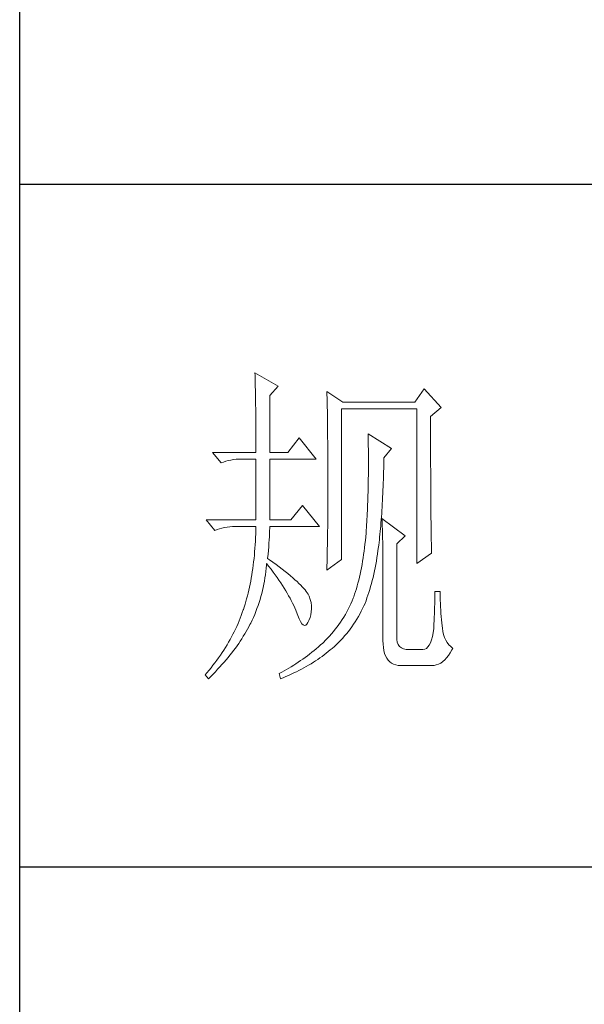
# Model space of a CAD drawing. Units: millimetres. Extents: x 5037 to 9325, y -52192 to -10459.
# Drawn here: x 8866 to 8960, y -47683 to -47520 of the extents above; entities that cross this region are included whole.
import ezdxf

# ---------------------------------------------------------------- set-up
doc = ezdxf.new("R2010")
doc.units = ezdxf.units.MM
doc.layers.add('轮廓线', color=7, linetype='Continuous', lineweight=25)

# ---------------------------------------------------------------- blocks, each defined once
blk = doc.blocks.new('A3')
for p, q in [((3400.05, -1395), (3400.05, 1395)), ((3750, -150.88), (3400.05, -150.88)), ((3750, -251.13), (3400.05, -251.13))]:
    blk.add_line(p, q)
at = {"layer": '轮廓线', "color": 7, "lineweight": 0}
for p, q in [((3434.61, -178.54), (3434.63, -178.93)), ((3438.04, -180.49), (3434.61, -178.54)), ((3434.63, -178.93), (3434.64, -179.33)), ((3434.64, -179.33), (3434.65, -179.74)), ((3434.65, -179.74), (3434.66, -180.15)), ((3434.66, -180.15), (3434.67, -180.58)), ((3434.67, -180.58), (3434.68, -181.01)), ((3436.79, -181.85), (3438.04, -180.49)), ((3434.68, -181.01), (3434.69, -181.45)), ((3434.69, -181.45), (3434.7, -181.89)), ((3434.7, -181.89), (3434.71, -182.35)), ((3436.79, -190.21), (3436.79, -181.85)), ((3445.19, -181.27), (3445.2, -181.73)), ((3447.52, -182.82), (3445.19, -181.27)), ((3445.2, -181.73), (3445.21, -182.2)), ((3445.21, -182.2), (3445.22, -182.66)), ((3459.49, -180.88), (3458.09, -182.82)), ((3461.98, -183.6), (3459.49, -180.88)), ((3434.71, -182.35), (3434.72, -182.81)), ((3434.72, -182.81), (3434.72, -183.28)), ((3434.72, -183.28), (3434.73, -183.76)), ((3445.22, -182.66), (3445.23, -183.13)), ((3445.23, -183.13), (3445.26, -184.54)), ((3458.09, -182.82), (3447.52, -182.82)), ((3460.42, -184.96), (3461.98, -183.6)), ((3434.73, -183.76), (3434.74, -184.25)), ((3434.74, -184.25), (3434.74, -184.74)), ((3434.74, -184.74), (3434.75, -185.24)), ((3445.26, -184.54), (3445.26, -185.01)), ((3445.26, -185.01), (3445.27, -185.49)), ((3447.36, -205.96), (3447.36, -183.79)), ((3447.36, -183.79), (3458.4, -183.79)), ((3458.4, -183.79), (3458.4, -206.54)), ((3460.42, -188.2), (3460.42, -184.96)), ((3434.75, -185.24), (3434.75, -185.75)), ((3434.75, -185.75), (3434.75, -186.27)), ((3434.75, -186.27), (3434.76, -186.8)), ((3445.27, -185.49), (3445.28, -186.44)), ((3445.28, -186.44), (3445.3, -187.4)), ((3434.76, -186.8), (3434.76, -187.33)), ((3434.76, -187.33), (3434.76, -187.88)), ((3434.76, -187.88), (3434.77, -188.43)), ((3445.3, -187.4), (3445.3, -187.88)), ((3445.3, -187.88), (3445.32, -188.86)), ((3451.25, -187.49), (3451.26, -188.08)), ((3454.67, -189.63), (3451.25, -187.49)), ((3434.77, -188.43), (3434.77, -188.99)), ((3434.77, -188.99), (3434.77, -189.55)), ((3441.14, -188.07), (3439.43, -190.21)), ((3443.63, -191.18), (3441.14, -188.07)), ((3445.32, -188.86), (3445.32, -189.34)), ((3445.32, -189.34), (3445.32, -190.32)), ((3451.26, -188.08), (3451.27, -188.66)), ((3451.27, -188.66), (3451.27, -189.23)), ((3451.27, -189.23), (3451.28, -189.8)), ((3460.43, -188.9), (3460.42, -188.2)), ((3460.43, -190.25), (3460.43, -188.9)), ((3428.39, -190.21), (3429.64, -191.76)), ((3428.39, -190.21), (3434.77, -190.21)), ((3434.77, -189.55), (3434.77, -190.21)), ((3436.79, -190.21), (3439.43, -190.21)), ((3445.32, -190.32), (3445.33, -190.81)), ((3445.33, -190.81), (3445.33, -191.31)), ((3451.28, -189.8), (3451.28, -190.36)), ((3451.28, -190.36), (3451.29, -190.91)), ((3453.58, -190.99), (3454.67, -189.63)), ((3460.43, -190.9), (3460.43, -190.25)), ((3460.43, -191.54), (3460.43, -190.9)), ((3429.64, -191.76), (3429.98, -191.63)), ((3429.98, -191.63), (3430.34, -191.52)), ((3430.34, -191.52), (3430.7, -191.42)), ((3430.7, -191.42), (3431.08, -191.33)), ((3431.08, -191.33), (3431.46, -191.27)), ((3431.46, -191.27), (3431.85, -191.22)), ((3431.85, -191.22), (3432.25, -191.19)), ((3432.25, -191.19), (3432.66, -191.18)), ((3432.66, -191.18), (3432.75, -191.18)), ((3432.75, -191.18), (3434.77, -191.18)), ((3434.77, -191.18), (3434.77, -200.13)), ((3436.79, -200.13), (3436.79, -191.18)), ((3436.79, -191.18), (3443.63, -191.18)), ((3445.33, -191.31), (3445.34, -192.3)), ((3445.34, -192.3), (3445.34, -192.8)), ((3451.29, -190.91), (3451.29, -192.52)), ((3453.55, -192.51), (3453.56, -191.95)), ((3453.56, -191.95), (3453.57, -191.37)), ((3453.57, -191.37), (3453.58, -190.99)), ((3460.43, -192.17), (3460.43, -191.54)), ((3460.44, -192.78), (3460.43, -192.17)), ((3445.34, -192.8), (3445.34, -196.25)), ((3451.28, -193.56), (3451.27, -194.07)), ((3451.29, -192.52), (3451.28, -193.04)), ((3451.28, -193.04), (3451.28, -193.56)), ((3453.5, -194.17), (3453.51, -193.62)), ((3453.51, -193.62), (3453.53, -193.07)), ((3453.53, -193.07), (3453.55, -192.51)), ((3460.44, -193.38), (3460.44, -192.78)), ((3460.44, -193.97), (3460.44, -193.38)), ((3451.26, -195.07), (3451.25, -195.55)), ((3451.27, -194.57), (3451.26, -195.07)), ((3451.27, -194.07), (3451.27, -194.57)), ((3453.43, -195.75), (3453.45, -195.23)), ((3453.45, -195.23), (3453.48, -194.7)), ((3453.48, -194.7), (3453.5, -194.17)), ((3460.44, -194.54), (3460.44, -193.97)), ((3460.45, -195.1), (3460.44, -194.54)), ((3460.45, -195.65), (3460.45, -195.1)), ((3445.34, -196.25), (3445.34, -196.76)), ((3451.23, -196.5), (3451.21, -196.97)), ((3451.24, -196.03), (3451.23, -196.5)), ((3451.25, -195.55), (3451.24, -196.03)), ((3453.38, -196.77), (3453.41, -196.27)), ((3453.41, -196.27), (3453.43, -195.75)), ((3460.45, -196.19), (3460.45, -195.65)), ((3460.45, -196.7), (3460.45, -196.19)), ((3441.61, -197.99), (3439.9, -200.13)), ((3444.1, -201.1), (3441.61, -197.99)), ((3445.34, -197.28), (3445.33, -197.79)), ((3445.33, -197.79), (3445.33, -198.29)), ((3445.34, -196.76), (3445.34, -197.28)), ((3451.18, -197.88), (3451.16, -198.32)), ((3451.2, -197.43), (3451.18, -197.88)), ((3451.21, -196.97), (3451.2, -197.43)), ((3453.3, -198.24), (3453.33, -197.76)), ((3453.33, -197.76), (3453.36, -197.27)), ((3453.36, -197.27), (3453.38, -196.77)), ((3460.46, -197.21), (3460.45, -196.7)), ((3460.46, -197.7), (3460.46, -197.21)), ((3460.46, -198.19), (3460.46, -197.7)), ((3445.33, -198.79), (3445.32, -199.29)), ((3445.32, -199.29), (3445.32, -199.79)), ((3445.33, -198.29), (3445.33, -198.79)), ((3451.13, -199.19), (3451.11, -199.61)), ((3451.15, -198.76), (3451.13, -199.19)), ((3451.16, -198.32), (3451.15, -198.76)), ((3453.21, -199.65), (3453.24, -199.19)), ((3453.24, -199.19), (3453.27, -198.72)), ((3453.27, -198.72), (3453.3, -198.24)), ((3460.47, -198.66), (3460.46, -198.19)), ((3460.47, -199.11), (3460.47, -198.66)), ((3460.48, -199.55), (3460.47, -199.11)), ((3460.48, -199.98), (3460.48, -199.55)), ((3427.46, -200.13), (3428.7, -201.68)), ((3427.46, -200.13), (3434.77, -200.13)), ((3436.79, -200.13), (3439.9, -200.13)), ((3445.32, -200.28), (3445.31, -200.77)), ((3445.31, -200.77), (3445.31, -201.26)), ((3445.32, -199.79), (3445.32, -200.28)), ((3451.03, -200.83), (3451, -201.22)), ((3451.06, -200.43), (3451.03, -200.83)), ((3451.08, -200.02), (3451.06, -200.43)), ((3451.11, -199.61), (3451.08, -200.02)), ((3453.06, -201.41), (3453.1, -200.98)), ((3453.1, -200.98), (3453.13, -200.54)), ((3453.13, -200.54), (3453.17, -200.1)), ((3453.17, -200.1), (3453.21, -199.65)), ((3453.27, -199.93), (3453.29, -200.31)), ((3456.69, -202.46), (3453.27, -199.93)), ((3453.29, -200.31), (3453.31, -200.7)), ((3453.31, -200.7), (3453.33, -201.11)), ((3460.49, -200.39), (3460.48, -199.98)), ((3460.49, -200.79), (3460.49, -200.39)), ((3460.5, -201.17), (3460.49, -200.79)), ((3428.7, -201.68), (3429.05, -201.55)), ((3429.05, -201.55), (3429.41, -201.43)), ((3429.41, -201.43), (3429.77, -201.33)), ((3429.77, -201.33), (3430.14, -201.25)), ((3430.14, -201.25), (3430.53, -201.19)), ((3430.53, -201.19), (3430.92, -201.14)), ((3430.92, -201.14), (3431.32, -201.11)), ((3431.32, -201.11), (3431.73, -201.1)), ((3431.73, -201.1), (3434.77, -201.1)), ((3434.74, -202.19), (3434.71, -202.72)), ((3434.75, -201.65), (3434.74, -202.19)), ((3434.77, -201.1), (3434.75, -201.65)), ((3436.75, -202.6), (3436.77, -202.16)), ((3436.77, -202.16), (3436.78, -201.75)), ((3436.78, -201.75), (3436.79, -201.36)), ((3436.79, -201.36), (3436.79, -201.1)), ((3436.79, -201.1), (3444.1, -201.1)), ((3445.29, -202.22), (3445.28, -202.69)), ((3445.3, -201.74), (3445.29, -202.22)), ((3445.31, -201.26), (3445.3, -201.74)), ((3450.94, -202.07), (3450.89, -202.62)), ((3450.95, -201.99), (3450.94, -202.07)), ((3450.98, -201.61), (3450.95, -201.99)), ((3451, -201.22), (3450.98, -201.61)), ((3452.94, -202.65), (3452.98, -202.24)), ((3452.98, -202.24), (3453.02, -201.83)), ((3453.02, -201.83), (3453.06, -201.41)), ((3453.33, -201.11), (3453.34, -201.53)), ((3453.34, -201.53), (3453.35, -201.97)), ((3453.35, -201.97), (3453.37, -202.42)), ((3453.37, -202.42), (3453.38, -202.88)), ((3455.45, -203.63), (3456.69, -202.46)), ((3460.5, -201.55), (3460.5, -201.17)), ((3460.51, -201.91), (3460.5, -201.55)), ((3460.51, -202.26), (3460.51, -201.91)), ((3460.52, -202.59), (3460.51, -202.26)), ((3434.65, -203.78), (3434.62, -204.29)), ((3434.69, -203.25), (3434.65, -203.78)), ((3434.71, -202.72), (3434.69, -203.25)), ((3436.64, -204.07), (3436.68, -203.56)), ((3436.68, -203.56), (3436.72, -203.07)), ((3436.72, -203.07), (3436.75, -202.6)), ((3445.27, -203.64), (3445.25, -204.56)), ((3445.28, -203.17), (3445.27, -203.64)), ((3445.28, -202.69), (3445.28, -203.17)), ((3450.78, -203.69), (3450.72, -204.21)), ((3450.84, -203.16), (3450.78, -203.69)), ((3450.89, -202.62), (3450.84, -203.16)), ((3452.77, -204.1), (3452.81, -203.82)), ((3452.81, -203.82), (3452.85, -203.44)), ((3452.85, -203.44), (3452.9, -203.05)), ((3452.9, -203.05), (3452.94, -202.65)), ((3453.38, -202.88), (3453.39, -203.36)), ((3453.39, -203.36), (3453.4, -203.85)), ((3453.4, -203.85), (3453.41, -204.36)), ((3455.45, -217.43), (3455.45, -203.63)), ((3460.52, -202.91), (3460.52, -202.59)), ((3460.53, -203.22), (3460.52, -202.91)), ((3460.54, -203.51), (3460.53, -203.22)), ((3460.54, -203.79), (3460.54, -203.51)), ((3460.55, -204.05), (3460.54, -203.79)), ((3434.53, -205.31), (3434.48, -205.81)), ((3434.57, -204.8), (3434.53, -205.31)), ((3434.62, -204.29), (3434.57, -204.8)), ((3436.48, -205.77), (3436.54, -205.18)), ((3436.54, -205.18), (3436.6, -204.61)), ((3436.6, -204.61), (3436.64, -204.07)), ((3445.25, -204.56), (3445.23, -205.48)), ((3450.58, -205.23), (3450.51, -205.72)), ((3450.66, -204.72), (3450.58, -205.23)), ((3450.72, -204.21), (3450.66, -204.72)), ((3452.55, -205.67), (3452.63, -205.15)), ((3452.63, -205.15), (3452.7, -204.63)), ((3452.7, -204.63), (3452.77, -204.1)), ((3453.41, -204.36), (3453.41, -204.88)), ((3453.41, -204.88), (3453.42, -205.41)), ((3458.4, -206.54), (3460.58, -204.99)), ((3460.56, -204.31), (3460.55, -204.05)), ((3460.56, -204.55), (3460.56, -204.31)), ((3460.57, -204.77), (3460.56, -204.55)), ((3460.58, -204.99), (3460.57, -204.77)), ((3434.36, -206.78), (3434.3, -207.26)), ((3434.42, -206.3), (3434.36, -206.78)), ((3434.48, -205.81), (3434.42, -206.3)), ((3436.27, -207.23), (3436.31, -206.76)), ((3436.31, -206.76), (3436.32, -206.54)), ((3436.32, -206.54), (3436.66, -206.96)), ((3436.77, -205.97), (3436.48, -205.77)), ((3437.27, -206.34), (3436.77, -205.97)), ((3437.75, -206.7), (3437.27, -206.34)), ((3438.2, -207.04), (3437.75, -206.7)), ((3445.19, -207.52), (3447.36, -205.96)), ((3445.21, -206.38), (3445.2, -206.83)), ((3445.22, -205.93), (3445.21, -206.38)), ((3445.23, -205.48), (3445.22, -205.93)), ((3450.35, -206.69), (3450.26, -207.16)), ((3450.43, -206.21), (3450.35, -206.69)), ((3450.51, -205.72), (3450.43, -206.21)), ((3452.28, -207.15), (3452.38, -206.67)), ((3452.38, -206.67), (3452.47, -206.17)), ((3452.47, -206.17), (3452.55, -205.67)), ((3453.42, -205.41), (3453.42, -205.96)), ((3453.42, -205.96), (3453.42, -206.52)), ((3453.42, -206.52), (3453.43, -207.1)), ((3434.16, -208.2), (3434.08, -208.66)), ((3434.23, -207.74), (3434.16, -208.2)), ((3434.3, -207.26), (3434.23, -207.74)), ((3436.09, -208.64), (3436.16, -208.18)), ((3436.16, -208.18), (3436.22, -207.71)), ((3436.22, -207.71), (3436.27, -207.23)), ((3436.66, -206.96), (3436.98, -207.37)), ((3436.98, -207.37), (3437.28, -207.78)), ((3437.28, -207.78), (3437.58, -208.19)), ((3437.58, -208.19), (3437.87, -208.59)), ((3438.64, -207.38), (3438.2, -207.04)), ((3439.05, -207.71), (3438.64, -207.38)), ((3439.45, -208.02), (3439.05, -207.71)), ((3439.82, -208.33), (3439.45, -208.02)), ((3445.2, -206.83), (3445.19, -207.27)), ((3445.19, -207.27), (3445.19, -207.52)), ((3450.07, -208.08), (3449.97, -208.53)), ((3450.17, -207.63), (3450.07, -208.08)), ((3450.26, -207.16), (3450.17, -207.63)), ((3451.98, -208.57), (3452.08, -208.11)), ((3452.08, -208.11), (3452.19, -207.63)), ((3452.19, -207.63), (3452.28, -207.15)), ((3453.43, -207.1), (3453.43, -217.82)), ((3433.91, -209.56), (3433.81, -210.01)), ((3434, -209.12), (3433.91, -209.56)), ((3434.08, -208.66), (3434, -209.12)), ((3435.84, -210.03), (3435.93, -209.57)), ((3435.93, -209.57), (3436.02, -209.11)), ((3436.02, -209.11), (3436.09, -208.64)), ((3437.87, -208.59), (3438.15, -208.98)), ((3438.15, -208.98), (3438.41, -209.38)), ((3438.41, -209.38), (3438.67, -209.76)), ((3440.17, -208.63), (3439.82, -208.33)), ((3440.49, -208.91), (3440.17, -208.63)), ((3440.8, -209.19), (3440.49, -208.91)), ((3441.08, -209.45), (3440.8, -209.19)), ((3441.34, -209.71), (3441.08, -209.45)), ((3449.75, -209.4), (3449.64, -209.82)), ((3449.86, -208.96), (3449.75, -209.4)), ((3449.97, -208.53), (3449.86, -208.96)), ((3451.62, -209.92), (3451.74, -209.48)), ((3451.74, -209.48), (3451.86, -209.03)), ((3451.86, -209.03), (3451.98, -208.57)), ((3433.62, -210.87), (3433.51, -211.29)), ((3433.72, -210.44), (3433.62, -210.87)), ((3433.81, -210.01), (3433.72, -210.44)), ((3435.5, -211.39), (3435.62, -210.94)), ((3435.62, -210.94), (3435.73, -210.49)), ((3435.73, -210.49), (3435.84, -210.03)), ((3438.67, -209.76), (3438.91, -210.14)), ((3438.91, -210.14), (3439.14, -210.52)), ((3439.14, -210.52), (3439.36, -210.89)), ((3439.36, -210.89), (3439.57, -211.26)), ((3441.58, -209.95), (3441.34, -209.71)), ((3441.79, -210.19), (3441.58, -209.95)), ((3441.98, -210.41), (3441.79, -210.19)), ((3442.16, -210.63), (3441.98, -210.41)), ((3442.31, -210.83), (3442.16, -210.63)), ((3442.44, -211.03), (3442.31, -210.83)), ((3442.54, -211.21), (3442.44, -211.03)), ((3449.27, -211.03), (3449.14, -211.42)), ((3449.4, -210.64), (3449.27, -211.03)), ((3449.52, -210.23), (3449.4, -210.64)), ((3449.64, -209.82), (3449.52, -210.23)), ((3451.22, -211.19), (3451.36, -210.77)), ((3451.36, -210.77), (3451.49, -210.35)), ((3451.49, -210.35), (3451.62, -209.92)), ((3461.82, -210.63), (3461.04, -210.63)), ((3461.04, -210.63), (3461.04, -211.08)), ((3461.04, -211.08), (3461.04, -211.53)), ((3461.82, -210.89), (3461.82, -210.63)), ((3461.83, -211.4), (3461.82, -210.89)), ((3433.17, -212.52), (3433.05, -212.92)), ((3433.29, -212.12), (3433.17, -212.52)), ((3433.4, -211.71), (3433.29, -212.12)), ((3433.51, -211.29), (3433.4, -211.71)), ((3435.08, -212.72), (3435.23, -212.28)), ((3435.23, -212.28), (3435.37, -211.83)), ((3435.37, -211.83), (3435.5, -211.39)), ((3439.57, -211.26), (3439.77, -211.62)), ((3439.77, -211.62), (3439.96, -211.98)), ((3439.96, -211.98), (3440.14, -212.34)), ((3440.14, -212.34), (3440.31, -212.69)), ((3442.6, -211.35), (3442.54, -211.21)), ((3442.75, -211.82), (3442.6, -211.35)), ((3442.86, -212.27), (3442.75, -211.82)), ((3442.92, -212.73), (3442.86, -212.27)), ((3448.72, -212.43), (3448.53, -212.84)), ((3448.9, -212.02), (3448.72, -212.43)), ((3449.07, -211.6), (3448.9, -212.02)), ((3449.14, -211.42), (3449.07, -211.6)), ((3450.63, -212.77), (3450.79, -212.38)), ((3450.79, -212.38), (3450.94, -211.99)), ((3450.94, -211.99), (3451.08, -211.59)), ((3451.08, -211.59), (3451.22, -211.19)), ((3461.03, -212.47), (3461.01, -212.94)), ((3461.04, -212), (3461.03, -212.47)), ((3461.04, -211.53), (3461.04, -212)), ((3461.84, -211.91), (3461.83, -211.4)), ((3461.86, -212.4), (3461.84, -211.91)), ((3461.88, -212.89), (3461.86, -212.4)), ((3432.76, -213.75), (3432.61, -214.16)), ((3432.9, -213.35), (3432.76, -213.75)), ((3432.92, -213.31), (3432.9, -213.35)), ((3433.05, -212.92), (3432.92, -213.31)), ((3434.39, -214.45), (3434.58, -214.02)), ((3434.58, -214.02), (3434.75, -213.59)), ((3434.75, -213.59), (3434.92, -213.16)), ((3434.92, -213.16), (3435.08, -212.72)), ((3440.31, -212.69), (3440.46, -213.03)), ((3440.46, -213.03), (3440.61, -213.37)), ((3440.61, -213.37), (3440.68, -213.54)), ((3440.68, -213.54), (3440.9, -214.16)), ((3442.83, -214.05), (3442.9, -213.61)), ((3442.9, -213.61), (3442.93, -213.17)), ((3442.93, -213.17), (3442.92, -212.73)), ((3447.91, -214.02), (3447.68, -214.4)), ((3448.12, -213.63), (3447.91, -214.02)), ((3448.33, -213.24), (3448.12, -213.63)), ((3448.53, -212.84), (3448.33, -213.24)), ((3449.82, -214.33), (3450.03, -213.95)), ((3450.03, -213.95), (3450.24, -213.55)), ((3450.24, -213.55), (3450.44, -213.15)), ((3450.44, -213.15), (3450.63, -212.77)), ((3460.98, -213.91), (3460.97, -214.41)), ((3461, -213.42), (3460.98, -213.91)), ((3461.01, -212.94), (3461, -213.42)), ((3461.91, -213.37), (3461.88, -212.89)), ((3461.94, -213.85), (3461.91, -213.37)), ((3461.98, -214.32), (3461.94, -213.85)), ((3432.13, -215.36), (3431.95, -215.76)), ((3432.3, -214.96), (3432.13, -215.36)), ((3432.46, -214.56), (3432.3, -214.96)), ((3432.61, -214.16), (3432.46, -214.56)), ((3433.71, -215.84), (3433.89, -215.49)), ((3433.89, -215.49), (3433.99, -215.29)), ((3433.99, -215.29), (3434.2, -214.87)), ((3434.2, -214.87), (3434.39, -214.45)), ((3440.9, -214.16), (3441.11, -214.67)), ((3441.11, -214.67), (3441.32, -215.07)), ((3441.32, -215.07), (3441.51, -215.37)), ((3441.51, -215.37), (3441.71, -215.55)), ((3442.08, -215.59), (3442.25, -215.44)), ((3442.25, -215.44), (3442.41, -215.18)), ((3442.41, -215.18), (3442.54, -214.9)), ((3442.54, -214.9), (3442.71, -214.48)), ((3442.71, -214.48), (3442.83, -214.05)), ((3447.21, -215.14), (3446.96, -215.49)), ((3447.45, -214.77), (3447.21, -215.14)), ((3447.68, -214.4), (3447.45, -214.77)), ((3448.87, -215.81), (3449.12, -215.45)), ((3449.12, -215.45), (3449.36, -215.08)), ((3449.36, -215.08), (3449.59, -214.71)), ((3449.59, -214.71), (3449.82, -214.33)), ((3460.92, -215.42), (3460.9, -215.93)), ((3460.94, -214.91), (3460.92, -215.42)), ((3460.97, -214.41), (3460.94, -214.91)), ((3462.03, -214.78), (3461.98, -214.32)), ((3462.08, -215.23), (3462.03, -214.78)), ((3462.13, -215.68), (3462.08, -215.23)), ((3431.38, -216.93), (3431.17, -217.32)), ((3431.58, -216.55), (3431.38, -216.93)), ((3431.77, -216.15), (3431.58, -216.55)), ((3431.95, -215.76), (3431.77, -216.15)), ((3432.91, -217.22), (3433.13, -216.88)), ((3433.13, -216.88), (3433.33, -216.53)), ((3433.33, -216.53), (3433.53, -216.18)), ((3433.53, -216.18), (3433.71, -215.84)), ((3441.71, -215.55), (3441.89, -215.62)), ((3441.89, -215.62), (3442.08, -215.59)), ((3445.88, -216.86), (3445.59, -217.19)), ((3446.16, -216.53), (3445.88, -216.86)), ((3446.43, -216.19), (3446.16, -216.53)), ((3446.7, -215.85), (3446.43, -216.19)), ((3446.96, -215.49), (3446.7, -215.85)), ((3447.8, -217.17), (3448.08, -216.84)), ((3448.08, -216.84), (3448.35, -216.5)), ((3448.35, -216.5), (3448.61, -216.16)), ((3448.61, -216.16), (3448.87, -215.81)), ((3460.81, -216.7), (3460.71, -217.26)), ((3460.89, -216.07), (3460.81, -216.7)), ((3460.9, -215.93), (3460.89, -216.07)), ((3462.16, -216.02), (3462.13, -215.68)), ((3462.24, -216.52), (3462.16, -216.02)), ((3462.34, -216.98), (3462.24, -216.52)), ((3430.74, -218.1), (3430.52, -218.48)), ((3430.96, -217.71), (3430.74, -218.1)), ((3431.17, -217.32), (3430.96, -217.71)), ((3431.99, -218.61), (3432.23, -218.26)), ((3432.23, -218.26), (3432.47, -217.92)), ((3432.47, -217.92), (3432.69, -217.57)), ((3432.69, -217.57), (3432.91, -217.22)), ((3444.57, -218.21), (3444.25, -218.49)), ((3444.67, -218.11), (3444.57, -218.21)), ((3444.98, -217.81), (3444.67, -218.11)), ((3445.29, -217.5), (3444.98, -217.81)), ((3445.59, -217.19), (3445.29, -217.5)), ((3446.61, -218.41), (3446.92, -218.11)), ((3446.92, -218.11), (3447.22, -217.8)), ((3447.22, -217.8), (3447.51, -217.49)), ((3447.51, -217.49), (3447.8, -217.17)), ((3453.43, -217.82), (3453.44, -218.36)), ((3453.44, -218.36), (3453.49, -218.86)), ((3455.46, -217.71), (3455.45, -217.43)), ((3455.53, -218.1), (3455.46, -217.71)), ((3455.67, -218.43), (3455.53, -218.1)), ((3460.42, -218.16), (3460.24, -218.51)), ((3460.58, -217.75), (3460.42, -218.16)), ((3460.71, -217.26), (3460.58, -217.75)), ((3462.48, -217.4), (3462.34, -216.98)), ((3462.66, -217.79), (3462.48, -217.4)), ((3462.87, -218.15), (3462.66, -217.79)), ((3463.11, -218.46), (3462.87, -218.15)), ((3429.8, -219.62), (3429.54, -220)), ((3430.04, -219.24), (3429.8, -219.62)), ((3430.29, -218.86), (3430.04, -219.24)), ((3430.52, -218.48), (3430.29, -218.86)), ((3430.94, -220), (3431.22, -219.65)), ((3431.22, -219.65), (3431.48, -219.3)), ((3431.48, -219.3), (3431.74, -218.95)), ((3431.74, -218.95), (3431.99, -218.61)), ((3442.65, -219.83), (3442.33, -220.08)), ((3442.98, -219.57), (3442.65, -219.83)), ((3443.3, -219.31), (3442.98, -219.57)), ((3443.62, -219.05), (3443.3, -219.31)), ((3443.94, -218.77), (3443.62, -219.05)), ((3444.25, -218.49), (3443.94, -218.77)), ((3444.8, -219.94), (3445.1, -219.7)), ((3445.1, -219.7), (3445.4, -219.46)), ((3445.4, -219.46), (3445.69, -219.22)), ((3445.69, -219.22), (3445.96, -218.99)), ((3445.96, -218.99), (3446.29, -218.7)), ((3446.29, -218.7), (3446.61, -218.41)), ((3453.49, -218.86), (3453.56, -219.32)), ((3453.56, -219.32), (3453.67, -219.74)), ((3453.67, -219.74), (3453.81, -220.11)), ((3455.87, -218.7), (3455.67, -218.43)), ((3456.14, -218.91), (3455.87, -218.7)), ((3456.47, -219.06), (3456.14, -218.91)), ((3456.86, -219.15), (3456.47, -219.06)), ((3457.31, -219.18), (3456.86, -219.15)), ((3459.18, -219.18), (3457.31, -219.18)), ((3459.28, -219.18), (3459.18, -219.18)), ((3459.56, -219.12), (3459.28, -219.18)), ((3459.81, -218.99), (3459.56, -219.12)), ((3460.04, -218.78), (3459.81, -218.99)), ((3460.24, -218.51), (3460.04, -218.78)), ((3463.06, -220.05), (3463.32, -219.66)), ((3463.38, -218.74), (3463.11, -218.46)), ((3463.32, -219.66), (3463.57, -219.23)), ((3463.69, -218.99), (3463.38, -218.74)), ((3463.57, -219.23), (3463.69, -218.99)), ((3428.74, -221.11), (3428.45, -221.48)), ((3429.01, -220.74), (3428.74, -221.11)), ((3429.28, -220.37), (3429.01, -220.74)), ((3429.54, -220), (3429.28, -220.37)), ((3429.77, -221.38), (3430.08, -221.03)), ((3430.08, -221.03), (3430.37, -220.69)), ((3430.37, -220.69), (3430.66, -220.34)), ((3430.66, -220.34), (3430.94, -220)), ((3440.65, -221.26), (3440.31, -221.48)), ((3440.99, -221.03), (3440.65, -221.26)), ((3441.33, -220.8), (3440.99, -221.03)), ((3441.66, -220.57), (3441.33, -220.8)), ((3441.99, -220.33), (3441.66, -220.57)), ((3442.33, -220.08), (3441.99, -220.33)), ((3442.51, -221.46), (3442.86, -221.25)), ((3442.86, -221.25), (3443.2, -221.04)), ((3443.2, -221.04), (3443.53, -220.83)), ((3443.53, -220.83), (3443.85, -220.61)), ((3443.85, -220.61), (3444.17, -220.39)), ((3444.17, -220.39), (3444.49, -220.17)), ((3444.49, -220.17), (3444.8, -219.94)), ((3453.81, -220.11), (3453.98, -220.43)), ((3453.98, -220.43), (3454.19, -220.72)), ((3454.19, -220.72), (3454.42, -220.96)), ((3454.42, -220.96), (3454.68, -221.16)), ((3454.68, -221.16), (3454.97, -221.31)), ((3461.59, -221.31), (3461.91, -221.15)), ((3461.91, -221.15), (3462.21, -220.94)), ((3462.21, -220.94), (3462.51, -220.69)), ((3462.51, -220.69), (3462.79, -220.39)), ((3462.79, -220.39), (3463.06, -220.05)), ((3427.57, -222.57), (3427.31, -222.87)), ((3427.87, -222.21), (3427.57, -222.57)), ((3428.17, -221.85), (3427.87, -222.21)), ((3428.45, -221.48), (3428.17, -221.85)), ((3428.47, -222.77), (3428.8, -222.42)), ((3428.8, -222.42), (3429.13, -222.07)), ((3429.13, -222.07), (3429.45, -221.73)), ((3429.45, -221.73), (3429.77, -221.38)), ((3438.55, -222.49), (3438.19, -222.68)), ((3438.19, -222.68), (3438.19, -222.68)), ((3438.19, -222.68), (3438.35, -223.46)), ((3438.91, -222.3), (3438.55, -222.49)), ((3439.26, -222.1), (3438.91, -222.3)), ((3439.61, -221.9), (3439.26, -222.1)), ((3439.96, -221.69), (3439.61, -221.9)), ((3439.94, -222.79), (3440.33, -222.61)), ((3440.31, -221.48), (3439.96, -221.69)), ((3440.33, -222.61), (3440.7, -222.43)), ((3440.7, -222.43), (3441.08, -222.24)), ((3441.08, -222.24), (3441.44, -222.05)), ((3441.44, -222.05), (3441.81, -221.86)), ((3441.81, -221.86), (3442.16, -221.66)), ((3442.16, -221.66), (3442.51, -221.46)), ((3454.97, -221.31), (3455.3, -221.42)), ((3455.3, -221.42), (3455.65, -221.49)), ((3455.65, -221.49), (3456.04, -221.51)), ((3456.04, -221.51), (3460.58, -221.51)), ((3460.58, -221.51), (3460.93, -221.49)), ((3460.93, -221.49), (3461.27, -221.42)), ((3461.27, -221.42), (3461.59, -221.31)), ((3427.31, -222.87), (3427.77, -223.46)), ((3427.77, -223.46), (3428.12, -223.11)), ((3428.12, -223.11), (3428.47, -222.77)), ((3438.35, -223.46), (3438.75, -223.3)), ((3438.75, -223.3), (3439.16, -223.13)), ((3439.16, -223.13), (3439.55, -222.96)), ((3439.55, -222.96), (3439.94, -222.79))]:
    blk.add_line(p, q, dxfattribs=at)

msp = doc.modelspace()

# ---------------------------------------------------------------- block references
at = {"layer": '轮廓线', "color": 0, "linetype": 'ByBlock', "lineweight": -3, "xscale": 1.126400000000285, "yscale": 1.126400000000285, "zscale": 1.126400000000285}
msp.add_blockref('A3', (5036.62, -47377.14), dxfattribs=at)

doc.saveas('drawing.dxf')
